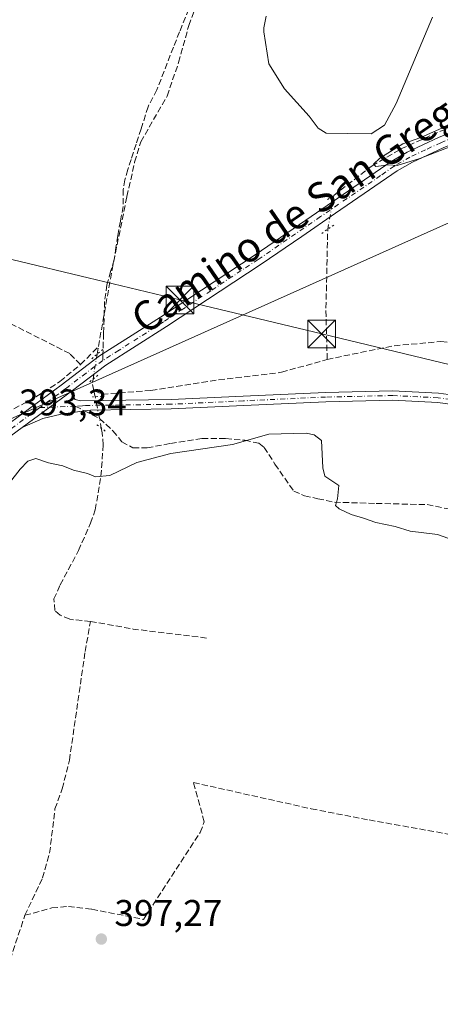
# Model space of a CAD drawing. Units: metres. Extents: x 608733 to 612222, y 4645993 to 4648359.
# Drawn here: x 609015 to 609129, y 4646503 to 4646768 of the extents above; entities that cross this region are included whole.
import ezdxf
from ezdxf.enums import TextEntityAlignment as Align

# ---------------------------------------------------------------- set-up
doc = ezdxf.new("R2010")
doc.units = ezdxf.units.M
doc.header["$MEASUREMENT"] = 0
for name, pattern in [('DGN Style 3', [2.307223458686699, 1.648016756204785, -0.6592067024819142]), ('DGN Style 4', [2.6384748266838614, 1.318413404963828, -0.6592067024819142, 0.001648016756204785, -0.6592067024819142]), ('DGN Style 5', [1.1536117293433497, 0.4944050268614355, -0.6592067024819142])]:
    doc.linetypes.add(name, pattern=pattern)
for name, color, linetype, lineweight in [('Corriente artificial lineal', 4, 'DGN Style 3', 13), ('Corriente artificial lineal oculto', 135, 'DGN Style 4', 13), ('Curva de nivel normal', 30, 'Continuous', 0), ('Pista no pavimentada Cxs', 111, 'Continuous', 0), ('Pista no pavimentada eje', 91, 'DGN Style 4', 0), ('Puente lineal', 2, 'DGN Style 5', 0), ('Punto de cota en terreno', 7, 'Continuous', 0), ('Rótulo de punto de cota en terreno', 7, 'Continuous', 0), ('Senda', 7, 'DGN Style 3', 0), ('Senda no paivmentada conexión', 7, 'DGN Style 3', 0), ('Tendido', 6, 'Continuous', 0), ('Texto cartográfico', 7, 'Continuous', 0), ('Torre de tendido puntual', 7, 'Continuous', 0), ('Vegetación y arbolados urbanos CxS', 151, 'Continuous', 0)]:
    doc.layers.add(name, color=color, linetype=linetype, lineweight=lineweight)
doc.styles.add('Style-Arial', font='txt')

# ---------------------------------------------------------------- blocks, each defined once
blk = doc.blocks.new('5PATER')
at = {"layer": 'Vegetación y arbolados urbanos CxS', "linetype": 'Continuous', "lineweight": 0}
h = blk.add_hatch(color=51, dxfattribs=at)
edge = h.paths.add_edge_path()
edge.add_ellipse((0, 0), major_axis=(-0.1095731443231308, -0.1110710700762829), ratio=0.9994222409660322, start_angle=0, end_angle=360)
blk = doc.blocks.new('5TTEND')
at = {"layer": 'Torre de tendido puntual', "color": 7, "linetype": 'Continuous', "lineweight": 0}
for p, q in [((-0.375, 0.3754), (0.375, -0.3746)), ((0.3720000000000001, 0.3784000000000001), (-0.3720000000000001, -0.3776))]:
    blk.add_line(p, q, dxfattribs=at)
at = {"layer": 'Torre de tendido puntual', "color": 7, "linetype": 'Continuous', "lineweight": 0, "flags": 128}
blk.add_lwpolyline([(-0.375, -0.3746), (0.375, -0.3746), (0.375, 0.3754), (-0.375, 0.3754), (-0.3720000000000001, -0.3776)], dxfattribs=at)

msp = doc.modelspace()

# ---------------------------------------------------------------- linework, layer by layer
at = {"layer": 'Corriente artificial lineal', "color": 4, "linetype": 'DGN Style 3', "lineweight": 13, "extrusion": (-0.2077073455704087, 0.02106977460337488, 0.9779640705027246), "elevation": -28226.84227978485, "flags": 128}
msp.add_lwpolyline([(-4684423.796978205, 134099.3794009738), (-4684437.105207391, 134097.6598321517), (-4684458.750904544, 134095.9139189601)], dxfattribs=at)
at = {"layer": 'Corriente artificial lineal', "color": 4, "linetype": 'DGN Style 3', "lineweight": 13, "extrusion": (0.0530475749862272, 0.05315832150836292, 0.9971760865777388), "elevation": 279708.2516618272, "flags": 128}
msp.add_lwpolyline([(2851168.480170297, -3708788.710574046), (2851168.480170297, -3708795.510935396)], dxfattribs=at)
at = {"layer": 'Corriente artificial lineal', "color": 4, "linetype": 'DGN Style 3', "lineweight": 13, "extrusion": (0.00745610113667426, 0.04451730978622605, 0.998980788446523), "elevation": 211790.0701523042, "flags": 128}
msp.add_lwpolyline([(166900.4734091297, -4678657.12238781), (166900.4734091297, -4678659.182763748)], dxfattribs=at)
at = {"layer": 'Corriente artificial lineal', "color": 4, "linetype": 'DGN Style 3', "lineweight": 13, "extrusion": (0.07393622047721685, 0.04562022114647437, 0.9962189672577466), "elevation": 257402.8349106014, "flags": 128}
msp.add_lwpolyline([(3634673.255458415, -2947090.959925746), (3634675.167573372, -2947091.672419958), (3634675.975152225, -2947092.384914171)], dxfattribs=at)
at = {"layer": 'Corriente artificial lineal', "color": 4, "linetype": 'DGN Style 3', "lineweight": 13, "extrusion": (-0.009409722105265668, 0.0467607837587523, 0.9988617953611846), "elevation": 211943.0723270104, "flags": 128}
msp.add_lwpolyline([(-1513744.646381443, -4430134.649339072), (-1513744.646381444, -4430136.374772772)], dxfattribs=at)
at = {"layer": 'Corriente artificial lineal', "color": 4, "linetype": 'DGN Style 3', "lineweight": 13, "extrusion": (-0.04343853245645175, -0.3880046734363644, 0.9206331882403384), "elevation": -1828995.590158663, "flags": 128}
msp.add_lwpolyline([(88278.42470012042, 4313797.9591516), (88290.1222465961, 4313797.130062859), (88310.17016820687, 4313796.901083763)], dxfattribs=at)
at = {"layer": 'Corriente artificial lineal', "color": 4, "linetype": 'DGN Style 3', "lineweight": 13, "extrusion": (0.03167304678128451, 0.007716880247427297, 0.9994684926834049), "elevation": 55542.89602698182, "flags": 128}
msp.add_lwpolyline([(4370280.924097636, -1690695.318666971), (4370281.82775896, -1690696.226654336), (4370301.141254141, -1690708.38018791)], dxfattribs=at)
at = {"layer": 'Corriente artificial lineal', "color": 4, "linetype": 'DGN Style 3', "lineweight": 13}
for points in [[(609036.4700999996, 4646680.210100001, 391.7295000000013), (609040.1501000002, 4646700.9001, 391.4511999999959), (609044.1801000005, 4646720.7301, 391.1414999999979), (609046.2600999996, 4646730.020099999, 390.695200000002), (609047.9101, 4646735.4801, 390.6264999999985), (609055.0201000003, 4646747.840100001, 390.5605000000069), (609058.1201, 4646756.9301, 390.5075999999972), (609060.8501000004, 4646766.860099999, 390.2381000000024), (609068.0301000001, 4646785.950099999, 390.3022000000055)], [(609099.9884000003, 4646721.037000001, 390.8690000000061), (609110.3300999999, 4646729.0101, 390.1272000000026), (609118.1101000002, 4646733.5701, 390.0574999999953), (609139.1401000004, 4646742.960100001, 390.0170000000071), (609142.8300999999, 4646745.520099999, 389.6543999999994)], [(609031.6801000005, 4646675.4101, 392.2402000000002), (609028.7401000002, 4646678.350099999, 392.0485999999946), (608989.4901000002, 4646698.170100001, 391.8325999999943), (608982.5301000001, 4646702.9801, 391.6394), (608977.6601, 4646705.800100001, 391.6022999999986)], [(609098.2200999996, 4646676.7601, 391.527900000001), (609116.3101000005, 4646680.470100001, 390.9777000000031), (609128.9301000005, 4646681.5601, 390.9924000000028), (609135.5100999996, 4646681.0701, 391.0991999999969), (609141.9101, 4646678.870100001, 390.9334999999992), (609147.9401000004, 4646675.850099999, 390.8242999999929), (609153.4101, 4646673.860099999, 391.0342999999993), (609164.4501, 4646663.890100001, 390.9072000000015), (609171.2901, 4646656.5601, 390.9743000000017), (609173.3000999996, 4646651.890100001, 390.9945000000007), (609173.7701000003, 4646646.9901, 390.936400000006), (609174.9200999998, 4646644.4301, 391.1624000000011), (609197.9401000004, 4646636.380100001, 390.4094999999944), (609201.6601, 4646634.2301, 390.5258999999933), (609204.1401000004, 4646631.200099999, 390.7814000000071), (609208.1201, 4646624.960100001, 390.7287000000069), (609212.7100999998, 4646620.7401, 390.186400000006), (609219.9401000004, 4646618.140100001, 390.1518000000069), (609229.7001, 4646615.9101, 389.8261000000057), (609234.3000999996, 4646615.9101, 389.6777000000002)], [(609035.2401000002, 4646668.370100001, 392.5166000000027), (609037.5100999996, 4646667.340100001, 392.397299999997), (609050.6700999998, 4646668.370100001, 392.0638999999938), (609068.9301000005, 4646671.270099999, 391.8702999999951), (609085.9001000002, 4646673.280099999, 391.8429999999935), (609098.2200999996, 4646676.7601, 391.527900000001)], [(608984.8701, 4646633.600099999, 393.4633000000031), (608984.2500999998, 4646634.530099999, 393.2878000000055), (608986.8901000004, 4646637.190099999, 393.0963999999949), (608994.3000999996, 4646646.8101, 392.7691999999952), (609001.2701000003, 4646654.450099999, 392.7130000000034), (609005.2701000003, 4646658.0701, 392.6803000000073), (609011.6201, 4646662.370100001, 392.4245999999985), (609019.6001000004, 4646666.630100001, 392.3337999999931), (609026.1101000002, 4646670.8201, 392.4282999999996), (609031.6801000005, 4646675.4101, 392.2402000000002)], [(609034.3501000004, 4646606.050100001, 396.2829999999958), (609028.7301000003, 4646606.610099999, 396.501099999994), (609026.1501000002, 4646607.700099999, 396.3917999999976), (609024.7200999996, 4646608.9801, 396.1270999999979), (609024.4901000002, 4646612.110099999, 395.9551999999967), (609026.1700999998, 4646615.940099999, 395.8349000000017), (609031.1201, 4646625.1601, 395.7612999999984), (609034.3400999998, 4646632.5801, 395.7364999999991), (609035.6401000004, 4646636.1801, 395.8111999999965), (609037.1501000002, 4646645.220100001, 394.7249000000011), (609037.7901, 4646653.670100001, 393.4897000000055), (609037.5201000003, 4646656.9101, 393.2201000000059), (609037.2663000004, 4646658.205900001, 393.1377000000066)], [(609016.6501000002, 4646526.710100001, 397.0040000000009), (609021.3901000004, 4646536.8101, 396.8659999999945), (609023.3101000005, 4646543.5101, 396.8377999999939), (609024.7500999998, 4646555.460100001, 396.5436000000045), (609026.7001, 4646560.840100001, 396.5188000000053), (609028.6401000004, 4646568.550100001, 396.2483999999968), (609032.8901000004, 4646597.9301, 396.0875999999989), (609034.3501000004, 4646606.050100001, 396.2829999999958)], [(609016.6501000002, 4646526.710100001, 397.0040000000009), (609023.9101, 4646528.710100001, 397.0286000000052), (609028.3901000004, 4646529.100099999, 396.9823999999935), (609034.7100999998, 4646528.370100001, 396.8383000000031), (609048.6601, 4646525.620100001, 396.7915999999968), (609063.9700999996, 4646549.100099999, 396.3776999999973), (609065.0601000005, 4646551.950099999, 396.454700000002), (609062.1201, 4646562.550100001, 396.3086000000039), (609093.9401000004, 4646555.460100001, 396.1226000000024), (609109.5201000003, 4646552.450099999, 395.7976000000053), (609130.8101000005, 4646548.6501, 395.781799999997), (609142.7801000001, 4646547.720100001, 395.4731999999931)]]:
    msp.add_polyline3d(points, dxfattribs=at)
at = {"layer": 'Corriente artificial lineal oculto', "color": 135, "linetype": 'DGN Style 4', "lineweight": 13, "extrusion": (-0.001204292394139268, -0.006840679539858341, 0.9999758771006741), "elevation": -32129.40443742921, "flags": 128}
msp.add_lwpolyline([(609098.4048391188, 4646600.810514494), (609100.0174157483, 4646609.97012881)], dxfattribs=at)
at = {"layer": 'Corriente artificial lineal oculto', "color": 135, "linetype": 'DGN Style 4', "lineweight": 13, "extrusion": (0.9865789008329767, -0.1591536441992015, 0.03649917765250903), "elevation": -138659.2687831655, "flags": 128}
msp.add_lwpolyline([(4684359.403115623, 5456.978161658572), (4684366.230063707, 5456.40808180468), (4684366.243741774, 5456.407481404623)], dxfattribs=at)
at = {"layer": 'Corriente artificial lineal oculto', "color": 135, "linetype": 'DGN Style 4', "lineweight": 13, "extrusion": (-0.0121446178499446, 0.06103783232691342, 0.998061566879574), "elevation": 276617.7952193698, "flags": 128}
msp.add_lwpolyline([(-1504093.3250787, -4429847.050706105), (-1504093.3250787, -4429855.708310622)], dxfattribs=at)
at = {"layer": 'Curva de nivel normal', "color": 30, "linetype": 'Continuous', "lineweight": 0, "flags": 128}
for points, elevation in [([(609126.6699999999, 4646769.120100001), (609116.8600000005, 4646745.870100001), (609113.7100000001, 4646740.0101), (609110.0800000001, 4646737.610099999), (609103.7699999996, 4646737.7401), (609097.9199999999, 4646737.8301), (609095.8099999996, 4646739.1501), (609093.3399999999, 4646742.390100001), (609086.6799999997, 4646749.8301), (609082.5199999996, 4646756.5801), (609081.1299999999, 4646765.190099999), (609081.1600000003, 4646766.2301), (609081.7400000002, 4646769.420100001)], 390), ([(609142.0300000003, 4646738.290100001), (609123.2699999996, 4646731.0101), (609117.1100000005, 4646729.0801), (609114.8300000001, 4646729.3101), (609111.4000000004, 4646728.8301), (609110.7599999999, 4646729.420100001), (609112.4600000001, 4646731.100099999), (609115.3200000003, 4646732.840100001), (609118.6900000004, 4646734.970100001), (609123.4900000002, 4646736.640100001), (609129.3099999996, 4646739.300100001)], 390), ([(609132.3099999996, 4646627.940099999), (609127.9800000006, 4646629.4901), (609120.6500000004, 4646630.370100001), (609116.5599999996, 4646631.640100001), (609111.4000000004, 4646632.710100001), (609107.9900000002, 4646633.880100001), (609104.6600000003, 4646634.880100001), (609101.4199999999, 4646636.470100001), (609100.4800000006, 4646637.360099999), (609100.9800000006, 4646639.120100001), (609101.3899999997, 4646642.770099999), (609097.5499999998, 4646645.210100001), (609097.04, 4646647.540100001), (609096.8700000001, 4646651.210100001), (609096.6799999997, 4646654.880100001), (609094.6900000004, 4646656.4301), (609092.5300000003, 4646656.880100001), (609082.4600000001, 4646656.620100001), (609072.6600000003, 4646653.8101), (609056.0199999996, 4646651.340100001), (609046.8799999999, 4646648.940099999), (609039.5300000003, 4646645.420100001), (609035.6900000004, 4646645.0801), (609033.5599999996, 4646646.0001), (609029.7999999998, 4646646.9001), (609026.9100000003, 4646648.0601), (609022.9800000006, 4646648.880100001), (609019.5800000001, 4646650.020099999), (609017.4100000003, 4646649.280099999), (609015.3300000001, 4646647.120100001), (609005.3300000001, 4646634.460100001)], 395)]:
    msp.add_lwpolyline(points, dxfattribs=dict(at, elevation=elevation))
at = {"layer": 'Pista no pavimentada Cxs', "color": 111, "linetype": 'Continuous', "lineweight": 0, "extrusion": (0.03856929615878002, 0.02846587346667545, 0.9988503909202798), "elevation": 156153.7656910563, "flags": 128}
msp.add_lwpolyline([(3377021.222080401, -3245562.811754482), (3377021.222080401, -3245579.771733407)], dxfattribs=at)
msp.add_lwpolyline([(3377021.222080401, -3245562.811754482), (3377021.222080401, -3245579.771733407)], dxfattribs=at)
at = {"layer": 'Pista no pavimentada Cxs', "color": 111, "linetype": 'Continuous', "lineweight": 0}
for points in [[(609296.5100999996, 4646799.050100001, 388.1407999999938), (609284.8800999997, 4646794.520099999, 388.0875999999989), (609259.7001, 4646786.100099999, 388.2455000000046), (609242.5701000001, 4646780.370100001, 388.4406000000017), (609223.9501, 4646773.700099999, 388.6288000000059), (609215.5701000001, 4646770.340100001, 388.6111999999994), (609200.9301000005, 4646763.770099999, 388.6634999999951), (609185.1700999998, 4646756.040100001, 388.6756000000024), (609169.8101000005, 4646748.4901, 389.5182000000059), (609165.0000999998, 4646746.620100001, 389.6864999999962), (609147.0201000003, 4646741.0801, 390.0121000000072), (609129.4901000002, 4646733.890100001, 390.3895000000048), (609121.2500999998, 4646730.020099999, 390.3484000000026), (609117.1300999997, 4646727.640100001, 390.4467000000004), (609109.6901000004, 4646722.550100001, 390.5880999999936), (609100.4901000002, 4646716.2401, 390.8522999999986), (609091.3501000004, 4646709.9801, 391.1496000000043), (609080.4200999998, 4646702.4901, 391.3043000000035), (609054.8601000002, 4646685.6501, 391.6177000000025), (609038.5000999998, 4646675.2301, 392.0878999999986), (609029.4901000002, 4646668.4101, 392.9036000000052)], [(609009.2200999996, 4646657.1801, 393.5046000000002), (609026.4301000005, 4646669.850099999, 392.8989000000001), (609036.7901, 4646677.700099999, 392.1107000000048), (609045.6300999997, 4646683.3201, 391.7709999999934), (609053.2301000003, 4646688.1601, 391.5656000000017), (609078.7500999998, 4646704.9801, 391.1919000000053), (609092.4401000004, 4646714.360099999, 391.1229000000022), (609115.5301000001, 4646730.190099999, 390.2958000000072), (609119.8601000002, 4646732.690099999, 390.172000000006), (609128.2901, 4646736.630100001, 390.2798999999941), (609146.0100999996, 4646743.9101, 390.0720000000001), (609164.0100999996, 4646749.460100001, 389.474000000002), (609168.6001000004, 4646751.2401, 389.2758999999933), (609195.7801000001, 4646764.590100001, 388.7676000000066), (609199.6601, 4646766.4901, 388.6399999999995), (609214.4001000002, 4646773.100099999, 388.7823999999964)], [(609009.2200999996, 4646657.1801, 393.5046000000002), (609026.4301000005, 4646669.850099999, 392.8989000000001), (609036.7901, 4646677.700099999, 392.1107000000048), (609045.6300999997, 4646683.3201, 391.7709999999934), (609053.2301000003, 4646688.1601, 391.5656000000017), (609078.7500999998, 4646704.9801, 391.1919000000053), (609092.4401000004, 4646714.360099999, 391.1229000000022), (609115.5301000001, 4646730.190099999, 390.2958000000072), (609119.8601000002, 4646732.690099999, 390.172000000006), (609128.2901, 4646736.630100001, 390.2798999999941), (609146.0100999996, 4646743.9101, 390.0720000000001), (609164.0100999996, 4646749.460100001, 389.474000000002), (609168.6001000004, 4646751.2401, 389.2758999999933), (609195.7801000001, 4646764.590100001, 388.7676000000066), (609199.6601, 4646766.4901, 388.6399999999995), (609214.4001000002, 4646773.100099999, 388.7823999999964)], [(609215.5701000001, 4646770.340100001, 388.6111999999994), (609200.9301000005, 4646763.770099999, 388.6634999999951), (609185.1700999998, 4646756.040100001, 388.6756000000024), (609169.8101000005, 4646748.4901, 389.5182000000059), (609165.0000999998, 4646746.620100001, 389.6864999999962), (609147.0201000003, 4646741.0801, 390.0121000000072), (609129.4901000002, 4646733.890100001, 390.3895000000048), (609121.2500999998, 4646730.020099999, 390.3484000000026), (609117.1300999997, 4646727.640100001, 390.4467000000004), (609109.6901000004, 4646722.550100001, 390.5880999999936), (609100.4901000002, 4646716.2401, 390.8522999999986), (609091.3501000004, 4646709.9801, 391.1496000000043), (609080.4200999998, 4646702.4901, 391.3043000000035), (609054.8601000002, 4646685.6501, 391.6177000000025), (609038.5000999998, 4646675.2301, 392.0878999999986), (609029.4901000002, 4646668.4101, 392.9036000000052), (609015.8598999997, 4646658.350400001, 393.7165999999997), (609011.1300999997, 4646654.860099999, 393.9511999999959)], [(609134.7001, 4646664.2501, 392.7793999999994), (609128.0601000005, 4646665.1601, 392.7807999999932), (609115.8601000002, 4646665.7601, 393.1526000000013), (609097.8501000004, 4646665.350099999, 393.8858999999939), (609075.7100999998, 4646664.3301, 393.7360999999946), (609056.1601, 4646663.4101, 394.7902000000031), (609034.3800999997, 4646663.100099999, 393.1031999999978), (609032.7200999996, 4646662.870100001, 393.0276000000013), (609026.3901000004, 4646661.9801, 392.9986999999965), (609021.5201000003, 4646660.850099999, 393.2535999999964), (609015.8598999997, 4646658.350400001, 393.7165999999997), (609029.4901000002, 4646668.4101, 392.9036000000052), (609029.4101, 4646666.940099999, 392.9207000000025), (609030.2100999998, 4646665.920100001, 392.9459999999963), (609031.6101000002, 4646665.5601, 392.9741000000067), (609056.0900999998, 4646665.9101, 393.8439999999973), (609075.5900999998, 4646666.8301, 394.2581999999966), (609097.7701000003, 4646667.850099999, 393.6487999999954), (609115.8901000004, 4646668.2601, 393.0255999999936), (609128.2901, 4646667.6501, 392.6992999999929), (609135.0401, 4646666.7301, 392.8525999999983)], [(609029.4901000002, 4646668.4101, 392.9036000000052), (609029.4101, 4646666.940099999, 392.9207000000025), (609030.2100999998, 4646665.920100001, 392.9459999999963), (609031.6101000002, 4646665.5601, 392.9741000000067), (609056.0900999998, 4646665.9101, 393.8439999999973), (609075.5900999998, 4646666.8301, 394.2581999999966), (609097.7701000003, 4646667.850099999, 393.6487999999954), (609115.8901000004, 4646668.2601, 393.0255999999936), (609128.2901, 4646667.6501, 392.6992999999929), (609135.0401, 4646666.7301, 392.8525999999983)], [(609134.7001, 4646664.2501, 392.7793999999994), (609128.0601000005, 4646665.1601, 392.7807999999932), (609115.8601000002, 4646665.7601, 393.1526000000013), (609097.8501000004, 4646665.350099999, 393.8858999999939), (609075.7100999998, 4646664.3301, 393.7360999999946), (609056.1601, 4646663.4101, 394.7902000000031), (609034.3800999997, 4646663.100099999, 393.1031999999978), (609032.7200999996, 4646662.870100001, 393.0276000000013), (609026.3901000004, 4646661.9801, 392.9986999999965), (609021.5201000003, 4646660.850099999, 393.2535999999964), (609015.8598999997, 4646658.350400001, 393.7165999999997)], [(609015.8598999997, 4646658.350400001, 393.7165999999997), (609011.1300999997, 4646654.860099999, 393.9511999999959), (609005.4700999996, 4646649.630100001, 394.1827999999951), (608988.3300999999, 4646631.520099999, 394.4268000000012), (608977.1001000004, 4646620.340100001, 394.5337), (608968.2801000001, 4646611.5701, 394.6346000000049), (608947.1201, 4646589.720100001, 395.0752999999968), (608939.3201000001, 4646582.270099999, 395.0798000000068), (608928.9101, 4646573.110099999, 395.0136000000057), (608927.6001000004, 4646571.950099999, 395.0359999999928), (608919.9001000002, 4646565.880100001, 395.0405000000028), (608917.2200999996, 4646564.050100001, 395.0864000000001), (608915.6601, 4646561.7601, 395.1638999999996), (608916.0601000005, 4646559.9101, 395.4281000000047)]]:
    msp.add_polyline3d(points, dxfattribs=at)
at = {"layer": 'Pista no pavimentada eje', "color": 91, "linetype": 'DGN Style 4', "lineweight": 0, "extrusion": (0.003641943704635531, 0.0001486196870700093, 0.999993357057056), "elevation": 3301.602774007826, "flags": 128}
msp.add_lwpolyline([(609024.7605136171, 4646663.696734145), (609015.1936499592, 4646663.306334142)], dxfattribs=at)
at = {"layer": 'Pista no pavimentada eje', "color": 91, "linetype": 'DGN Style 4', "lineweight": 0}
for points in [[(609214.9851000002, 4646771.720100001, 388.6435999999958), (609207.6151000002, 4646768.415100001, 388.7682000000059), (609200.2950999998, 4646765.130100001, 388.6444999999949), (609198.3551000003, 4646764.1801, 388.6518000000069), (609190.4751000004, 4646760.315099999, 388.6895999999979), (609176.8850999996, 4646753.640100001, 388.8709999999992), (609169.2050999999, 4646749.8651, 389.3883999999962), (609166.8000999996, 4646748.9301, 389.4496000000072), (609164.5050999997, 4646748.040100001, 389.484500000006), (609146.5151000004, 4646742.495100001, 389.8070000000007), (609137.6551000001, 4646738.8551, 390.0898000000016), (609128.8901000004, 4646735.2601, 390.3206000000064), (609124.7701000003, 4646733.325099999, 390.2885999999999), (609120.5551000005, 4646731.3551, 390.2433000000019), (609116.3300999999, 4646728.915100001, 390.357799999998), (609112.6101000002, 4646726.370100001, 390.3488999999972), (609096.4650999998, 4646715.300100001, 391.1995000000024), (609079.5850999998, 4646703.735099999, 391.2461000000039), (609066.8051000005, 4646695.315099999, 391.3709999999992), (609054.0450999998, 4646686.905099999, 391.6021000000038), (609042.0651000004, 4646679.2751, 391.9609999999957), (609037.6451000003, 4646676.465100001, 392.0817999999999)], [(609037.6451000003, 4646676.465100001, 392.0817999999999), (609033.1401000004, 4646673.0551, 392.5636999999988), (609027.9600999998, 4646669.130100001, 392.9082999999956), (609020.6639, 4646663.7457, 393.0007000000041)], [(609131.5500999996, 4646665.9451, 392.7121000000043), (609128.1750999996, 4646666.405099999, 392.7348999999958), (609115.8750999998, 4646667.0101, 392.9986999999965), (609097.8101000005, 4646666.600099999, 393.7060000000056), (609075.6501000002, 4646665.5801, 393.9943000000058), (609056.1250999998, 4646664.6601, 394.3171000000002), (609032.9951, 4646664.3301, 393.0145000000048), (609032.1651, 4646664.215100001, 392.9973000000027), (609030.2307000002, 4646664.1361, 392.9658000000054)], [(609020.6639, 4646663.7457, 393.0007000000041), (609012.5401, 4646657.765100001, 393.5850999999966), (609010.1750999996, 4646656.020099999, 393.7102000000014), (609004.4151, 4646650.700099999, 394.1181999999972), (608995.8300999999, 4646641.620100001, 394.1242999999959), (608987.2600999996, 4646632.565099999, 394.1306000000041), (608981.6451000003, 4646626.975099999, 394.2820000000065), (608967.2150999998, 4646612.6251, 394.5240000000049), (608956.6401000004, 4646601.710100001, 394.7149999999965), (608946.0601000005, 4646590.7851, 394.9088000000047), (608942.2100999998, 4646587.100099999, 394.9777000000031), (608938.3101000005, 4646583.3751, 394.9159000000073), (608927.2950999998, 4646573.6851, 394.811600000001), (608926.6401000004, 4646573.1051, 394.8089000000036), (608919.0100999996, 4646567.090100001, 394.7707999999984), (608917.6700999998, 4646566.175100001, 394.797000000006), (608915.6051000003, 4646564.7601, 394.7888999999996), (608909.9375, 4646560.2589, 394.7072000000044)]]:
    msp.add_polyline3d(points, dxfattribs=at)
at = {"layer": 'Puente lineal', "color": 2, "linetype": 'DGN Style 5', "lineweight": 0, "extrusion": (0.04379484668123557, 0.0300262385783908, 0.9985892230547057), "elevation": 166589.4552885182, "flags": 128}
msp.add_lwpolyline([(3488041.013636681, -3125511.904572341), (3488041.013636681, -3125515.910255018)], dxfattribs=at)
at = {"layer": 'Puente lineal', "color": 2, "linetype": 'DGN Style 5', "lineweight": 0, "extrusion": (0.0699372835989745, 0.0478998976087039, 0.9964007106440022), "elevation": 265565.4719197096, "flags": 128}
msp.add_lwpolyline([(3489553.258649237, -3116959.705491504), (3489553.258649237, -3116955.6910077)], dxfattribs=at)
at = {"layer": 'Puente lineal', "color": 2, "linetype": 'DGN Style 5', "lineweight": 0, "extrusion": (-0.6376759665545559, 0.7631469035016694, 0.1047671959848449), "elevation": 3157771.449718099, "flags": 128}
msp.add_lwpolyline([(-3446829.744625923, -332267.131472876), (-3446827.706429957, -332267.2185520926), (-3446825.641042439, -332267.1468575412)], dxfattribs=at)
at = {"layer": 'Puente lineal', "color": 2, "linetype": 'DGN Style 5', "lineweight": 0, "extrusion": (-0.4091441245682035, 0.6291408515508664, 0.6608955093213822), "elevation": 2674487.145471562, "flags": 128}
msp.add_lwpolyline([(-3043831.525732364, -2354718.428836617), (-3043829.844192273, -2354718.152212893), (-3043828.611234497, -2354717.975658733)], dxfattribs=at)
at = {"layer": 'Puente lineal', "color": 2, "linetype": 'DGN Style 5', "lineweight": 0, "extrusion": (0.0599168991630977, -0.5052761938080532, 0.8608750973082716), "elevation": -2311020.267134339, "flags": 128}
msp.add_lwpolyline([(1151979.521287443, 3910827.013647433), (1151977.616843288, 3910827.100515713), (1151976.904717745, 3910827.128423621)], dxfattribs=at)
at = {"layer": 'Puente lineal', "color": 2, "linetype": 'DGN Style 5', "lineweight": 0, "extrusion": (-0.1767522452609555, 0.1332237072631514, 0.9751974608346113), "elevation": 511780.8446290412, "flags": 128}
msp.add_lwpolyline([(-4077252.798568492, -2253099.171628763), (-4077252.798568492, -2253095.73026466)], dxfattribs=at)
at = {"layer": 'Senda', "color": 7, "linetype": 'DGN Style 3', "lineweight": 0}
for points in [[(609063.4301000005, 4646777.710100001, 390.5629000000045), (609058.3901000004, 4646765.200099999, 390.6704000000027), (609056.7200999996, 4646761.030099999, 390.8129000000045), (609052.2701000003, 4646749.520099999, 390.9133000000002), (609049.8701, 4646744.940099999, 390.8457000000053), (609048.0301000001, 4646739.0001, 391.1110000000044), (609046.6601, 4646734.870100001, 391.1190000000061), (609045.2801000001, 4646730.7501, 391.0283999999957), (609044.4401000004, 4646727.9901, 391.087400000004), (609043.5900999998, 4646725.2301, 391.6949000000022), (609043.1601, 4646722.610099999, 392.5048999999999), (609043.1700999998, 4646718.040100001, 394.0206999999937), (609042.4200999998, 4646714.110099999, 394.1634999999951), (609041.6801000005, 4646710.1801, 393.2553999999946), (609041.2200999996, 4646706.940099999, 392.5464999999967), (609040.7701000003, 4646703.700099999, 392.2981), (609039.7801000001, 4646700.520099999, 392.3546000000061), (609038.7901, 4646696.9101, 393.0485000000044), (609038.1501000002, 4646692.380100001, 395.6214000000036), (609037.8701, 4646683.780099999, 393.2777999999962), (609037.7008999997, 4646678.279100001, 392.1325999999972)], [(609032.7200999996, 4646662.869999999, 393.0276000000013), (609036.7901, 4646660.800100001, 393.6589999999997), (609040.3901000004, 4646657.4901, 394.4927000000025), (609042.8300999999, 4646654.540100001, 394.7704999999987), (609045.8101000005, 4646652.9101, 394.7422999999981), (609049.6401000004, 4646652.890100001, 394.6313999999985), (609055.9501, 4646654.050100001, 394.7569999999978), (609064.5000999998, 4646655.390100001, 394.2872000000062), (609070.8101000005, 4646655.390100001, 394.4464000000008), (609075.9600999998, 4646654.940099999, 395.1389999999956), (609079.8101000005, 4646654.110099999, 395.2829000000056), (609081.2301000003, 4646653.030099999, 395.3521999999939), (609084.1327000001, 4646648.526500001, 395.5868000000046), (609089.2127, 4646641.223900001, 395.2994000000036), (609092.0701000001, 4646639.9539, 395.257500000007), (609095.7213000003, 4646639.1601, 395.2017999999953), (609100.1662999997, 4646638.207699999, 395.0746000000072), (609111.4376999997, 4646637.890100001, 394.7820999999968), (609125.2489, 4646637.572699999, 394.5880999999936), (609132.2339000005, 4646636.1439, 394.5118999999977)]]:
    msp.add_polyline3d(points, dxfattribs=at)
at = {"layer": 'Senda no paivmentada conexión', "color": 7, "linetype": 'DGN Style 3', "lineweight": 0, "extrusion": (-0.0008602853460932341, -0.02796698274443454, 0.9996084772476151), "elevation": -130085.538388666, "flags": 128}
msp.add_lwpolyline([(465882.0328822614, 4661392.258594518), (465882.0328822614, 4661390.443025659)], dxfattribs=at)
at = {"layer": 'Senda no paivmentada conexión', "color": 7, "linetype": 'DGN Style 3', "lineweight": 0, "extrusion": (-0.01971857338653892, 0.01002879641135854, 0.9997552706068317), "elevation": 34984.11094394766, "flags": 128}
msp.add_lwpolyline([(-4417856.85548303, -1563241.019961294), (-4417856.85548303, -1563238.226407857)], dxfattribs=at)
at = {"layer": 'Tendido', "color": 6, "linetype": 'Continuous', "lineweight": 0}
for points in [[(608931.3721000003, 4646659.8419, 396.9382000000041), (608999.6699999999, 4646654.890000001, 394.3301999999967), (609146.7599999999, 4646720.67, 393.2709999999934), (609309.4400000004, 4646793.869999999, 388.8037999999942), (609456.7999999998, 4646860.230000001, 386.9820000000037), (609614.9400000004, 4646930.59, 383.2296999999962), (609775.2599999999, 4647002.460000001, 384.6967000000004), (609955.4699999997, 4647083.210000001, 386.9758000000002), (610117.7300000006, 4647069.640000001, 385.0757000000012), (610318.0499999998, 4647053.17, 386.7259999999951), (610509.9199999999, 4647036.890000001, 388.4928999999975)], [(608931.3721000003, 4646659.8419, 396.9382000000041), (608945.7123999996, 4646719.4573, 393.928700000004), (608988.6699999999, 4646709.57, 392.1420999999973), (609058.4994999999, 4646692.8178, 391.9858999999997), (609096.7518999996, 4646683.641000001, 392.0448999999935), (609138.9370999997, 4646673.5207, 393.523199999996), (609174.8899999997, 4646637.685000001, 395.7896999999939)]]:
    msp.add_polyline3d(points, dxfattribs=at)

# ---------------------------------------------------------------- block references
at = {"layer": 'Punto de cota en terreno', "color": 7, "linetype": 'Continuous', "lineweight": 0, "xscale": 10, "yscale": 10, "zscale": 10}
msp.add_blockref('5PATER', (609037.2699999996, 4646520.310000001, 397.2700000000041), dxfattribs=at)
at = {"layer": 'Torre de tendido puntual', "color": 7, "linetype": 'Continuous', "lineweight": 0, "xscale": 10, "yscale": 10, "zscale": 10}
for p in [(609058.4994999999, 4646692.8178, 391.9858999999997), (609096.7518999996, 4646683.641000001, 392.0448999999935)]:
    msp.add_blockref('5TTEND', p, dxfattribs=at)

# ---------------------------------------------------------------- texts
at = {"layer": 'Rótulo de punto de cota en terreno', "color": 7, "linetype": 'Continuous', "lineweight": 0, "style": 'Style-Arial'}
for s, p in [('393,34', (609015.0177999996, 4646661.647800001)), ('397,27', (609040.7977999998, 4646523.8378))]:
    msp.add_text(s, height=7.000000000000002, dxfattribs=at).set_placement(p)
at = {"layer": 'Texto cartográfico', "color": 7, "linetype": 'Continuous', "lineweight": 0, "style": 'Style-Arial'}
for s, rotation, p in [('Camino de San Gregorio', 34.42265327139062, (609097.5594387597, 4646721.386744691)), ('Camino de los Arenales', 322.8848681490205, (608969.7818837265, 4646530.346697114))]:
    msp.add_text(s, height=8, rotation=rotation, dxfattribs=at).set_placement(p, align=Align.MIDDLE_CENTER)

doc.saveas('drawing.dxf')
